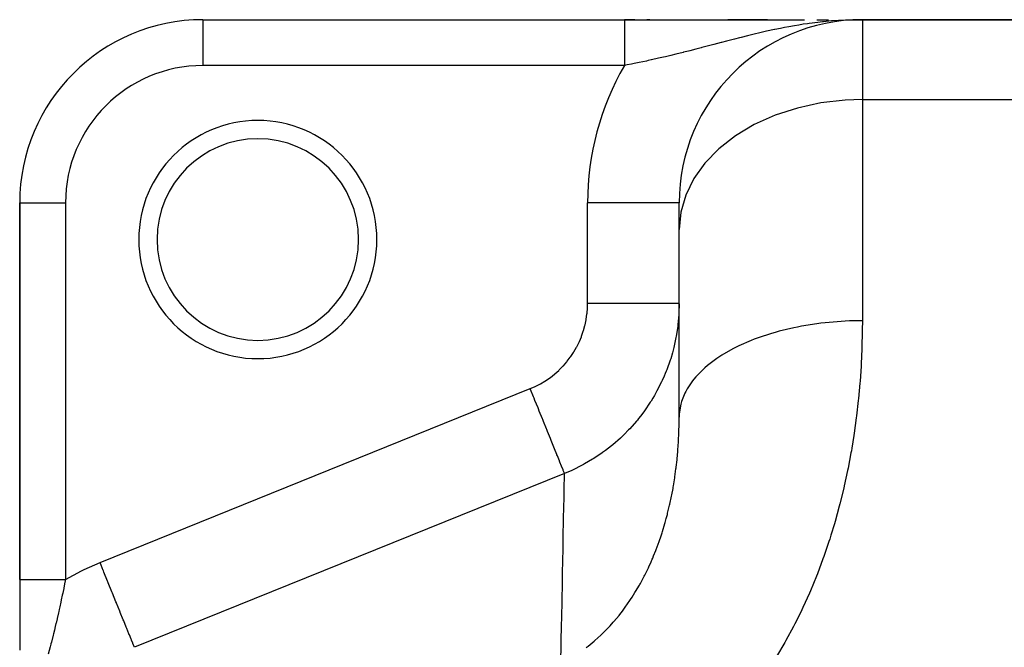
# Model space of a CAD drawing. Extents: x 24 to 1230, y -758 to 283.
# Drawn here: x 47 to 154, y -94 to -25 of the extents above; entities that cross this region are included whole.
import ezdxf

# ---------------------------------------------------------------- set-up
doc = ezdxf.new("R2010")
doc.units = 0
doc.linetypes.add('DASHED', pattern=[11.05, 8.7, -2.35])
doc.layers.get('0').update_dxf_attribs({"linetype": 'CONTINUOUS'})
doc.layers.add('NEVIDI', color=4, linetype='DASHED')

msp = doc.modelspace()

# ---------------------------------------------------------------- linework, layer by layer
at = {"color": 2}
for p, q in [((67, -25.000005), (113.019238, -25.000005)), ((67, -25.000005), (113.019238, -25.000005)), ((67, -25.000005), (67, -25.003049)), ((114.176214, -25.000005), (113.019238, -25.000005)), ((113.019238, -25.000005), (132.670218, -25.000005)), ((115.808743, -25.000005), (115.48552, -25.000005)), ((115.48552, -25.00004), (115.955962, -25.000039)), ((128.660417, -25.000005), (124.319116, -25.000005)), ((125.171586, -25.000023), (126.57351, -25.00002)), ((126.57351, -25.00002), (127.93998, -25.000018)), ((127.93998, -25.000018), (128.660417, -25.000016)), ((134.036985, -25.000005), (135.298144, -25.000005)), ((138.018609, -25.012036), (137.367965, -25.033243)), ((137.374679, -25.032149), (137.390629, -25.031834)), ((137.385847, -25.030371), (137.551985, -25.027245)), ((137.397019, -25.028642), (137.645089, -25.024211)), ((137.408195, -25.026965), (137.725442, -25.021592)), ((137.419375, -25.025338), (137.795428, -25.01931)), ((137.430558, -25.023761), (137.856868, -25.017308)), ((137.441745, -25.022235), (137.911177, -25.015538)), ((137.452935, -25.020759), (138.000877, -25.013408)), ((137.464129, -25.019334), (138.013676, -25.012418)), ((137.475325, -25.01796), (138.070195, -25.010954)), ((137.486525, -25.016636), (138.080216, -25.010112)), ((137.497728, -25.015363), (138.20454, -25.008137)), ((137.508933, -25.01414), (138.255975, -25.007058)), ((137.520141, -25.012968), (138.299849, -25.006138)), ((137.531352, -25.011847), (139, -25.000005)), ((137.542565, -25.010776), (139, -25.000005)), ((137.55378, -25.009756), (139, -25.000005)), ((137.564998, -25.008787), (139, -25.000005)), ((137.576218, -25.007868), (139, -25.000005)), ((137.58744, -25.007), (137.609889, -25.006889)), ((137.598664, -25.006183), (139, -25.000005)), ((137.609889, -25.005417), (139, -25.000005)), ((137.621116, -25.004701), (137.643575, -25.004624)), ((137.632345, -25.004036), (139, -25.000005)), ((137.643575, -25.003421), (139, -25.000005)), ((137.654807, -25.002858), (137.699744, -25.002763)), ((137.666039, -25.002345), (137.699744, -25.002286)), ((137.688508, -25.001472), (139, -25.000005)), ((137.699744, -25.001111), (139, -25.000005)), ((137.71098, -25.000801), (139, -25.000005)), ((137.71098, -25.000005), (137.729777, -25.000005)), ((138.302036, -25.006092), (138.018609, -25.012036)), ((138.124241, -25.017325), (139, -25.000005)), ((138.282245, -25.007342), (139, -25.000005)), ((138.292178, -25.006715), (139, -25.000005)), ((138.301545, -25.006123), (139, -25.000005)), ((192, -25.000005), (139, -25.000005)), ((139, -25.000005), (192, -25.000005)), ((47, -45.000005), (47, -86.093964)), ((47, -86.093964), (47, -45.000005)), ((47, -45.000005), (47.003045, -45.000005)), ((119, -45.000005), (118.993911, -45.000005)), ((119, -47.906409), (119, -45.000005)), ((119, -47.906409), (119, -45.000005)), ((119, -68.377829), (119, -47.906409)), ((119, -68.377829), (119, -47.906409)), ((47.000039, -86.093965), (47.000037, -87.403686)), ((47.000037, -87.403686), (47.000035, -89.034324)), ((47.000035, -89.034324), (47.000032, -90.64365)), ((47.000032, -90.64365), (47.000029, -92.232855)), ((47.000029, -92.232855), (47.000027, -93.802566))]:
    msp.add_line(p, q, dxfattribs=at)
for centre, radius, start, end in [((67, -45.000005), 20, 90, 180), ((139, -45.000005), 20, 90, 180), ((73, -49.000005), 11, 0, 180), ((73, -49.000005), 11, 180, 360)]:
    msp.add_arc(centre, radius, start, end, dxfattribs=at)
at = {"layer": 'NEVIDI', "color": 7, "linetype": 'CONTINUOUS'}
for p, q in [((67, -25.003049), (67, -30.000005)), ((113.019235, -25.519735), (113.019234, -25.601758)), ((113.019234, -25.601758), (113.019234, -25.620264)), ((113.019234, -25.620264), (113.019234, -25.623646)), ((113.019234, -25.623646), (113.019234, -25.708959)), ((113.019234, -25.708959), (113.019234, -25.729007)), ((113.019234, -25.729007), (113.019234, -25.824377)), ((113.019236, -25.427637), (113.019235, -25.502716)), ((113.019235, -25.502716), (113.019235, -25.519735)), ((113.019237, -25.330233), (113.019236, -25.344173)), ((113.019236, -25.344173), (113.019236, -25.354085)), ((113.019236, -25.354085), (113.019236, -25.412134)), ((113.019236, -25.412134), (113.019236, -25.427637)), ((113.019238, -25.203726), (113.019237, -25.257137)), ((113.019237, -25.257137), (113.019237, -25.269502)), ((113.019237, -25.269502), (113.019237, -25.330233)), ((113.019238, -25.000005), (113.019238, -25.000852)), ((113.019238, -25.000852), (113.019239, -25.001714)), ((113.019239, -25.158433), (113.019238, -25.192957)), ((113.019238, -25.192957), (113.019238, -25.203726)), ((113.019239, -25.001714), (113.019239, -25.009558)), ((113.019239, -25.009558), (113.019239, -25.012093)), ((113.019239, -25.012093), (113.01924, -25.027647)), ((113.01924, -25.060942), (113.019239, -25.091819)), ((113.019239, -25.091819), (113.019239, -25.099332)), ((113.019239, -25.099332), (113.019239, -25.137812)), ((113.019239, -25.137812), (113.019239, -25.146963)), ((113.019239, -25.146963), (113.019239, -25.158433)), ((113.01924, -25.027647), (113.01924, -25.031849)), ((113.01924, -25.031849), (113.01924, -25.039782)), ((113.01924, -25.039782), (113.01924, -25.055082)), ((113.01924, -25.055082), (113.01924, -25.060942)), ((130.990127, -25.768681), (130.496704, -25.861387)), ((131.608337, -25.658915), (130.990127, -25.768681)), ((132.051299, -25.584834), (131.608337, -25.658915)), ((132.550167, -25.506158), (132.051299, -25.584834)), ((133.02001, -25.436803), (132.550167, -25.506158)), ((133.179292, -25.41436), (133.02001, -25.436803)), ((134.136197, -25.291277), (133.179292, -25.41436)), ((134.63226, -25.235595), (134.136197, -25.291277)), ((134.774218, -25.220703), (134.63226, -25.235595)), ((135.632624, -25.140733), (134.774218, -25.220703)), ((135.744145, -25.13163), (135.632624, -25.140733)), ((136.390307, -25.08478), (135.744145, -25.13163)), ((137.172842, -25.041648), (136.390307, -25.08478)), ((137.367965, -25.033243), (137.172842, -25.041648)), ((139, -25.000005), (139, -33.719216)), ((113.019234, -25.824377), (113.019234, -25.845769)), ((113.019234, -25.845769), (113.019234, -25.947621)), ((113.019234, -25.947621), (113.019234, -25.962806)), ((113.019234, -25.962806), (113.019234, -25.970365)), ((113.019234, -25.970365), (113.019234, -26.078448)), ((113.019234, -26.078448), (113.019234, -26.102545)), ((113.019234, -26.102545), (113.019234, -26.216687)), ((113.019234, -26.216687), (113.019235, -26.242048)), ((113.019235, -26.242048), (113.019235, -26.362018)), ((113.019235, -26.362018), (113.019235, -26.366149)), ((113.019235, -26.366149), (113.019235, -26.388618)), ((113.019235, -26.388618), (113.019236, -26.514169)), ((113.019236, -26.514169), (113.019236, -26.541993)), ((113.019236, -26.541993), (113.019236, -26.672954)), ((113.019236, -26.672954), (113.019237, -26.701883)), ((113.019237, -26.701883), (113.019237, -26.827338)), ((113.019237, -26.827338), (113.019237, -26.837965)), ((113.019237, -26.837965), (113.019237, -26.867975)), ((113.019237, -26.867975), (113.019238, -27.008947)), ((126.475332, -26.755697), (125.776586, -26.929965)), ((126.601279, -26.724721), (126.475332, -26.755697)), ((127.060021, -26.613154), (126.601279, -26.724721)), ((127.952892, -26.402405), (127.060021, -26.613154)), ((128.081348, -26.372859), (127.952892, -26.402405)), ((128.54959, -26.266966), (128.081348, -26.372859)), ((129.393493, -26.083877), (128.54959, -26.266966)), ((129.457868, -26.070349), (129.393493, -26.083877)), ((130.065729, -25.945884), (129.457868, -26.070349)), ((130.496704, -25.861387), (130.065729, -25.945884)), ((113.019238, -27.008947), (113.019238, -27.039953)), ((113.019238, -27.039953), (113.019238, -27.185498)), ((113.019238, -27.185498), (113.019238, -27.217502)), ((113.019238, -27.217502), (113.019238, -27.338994)), ((113.019238, -27.338994), (113.019238, -27.367385)), ((113.019238, -27.367385), (113.019238, -27.400297)), ((113.019238, -27.400297), (113.019238, -27.55427)), ((113.019238, -27.55427), (113.019238, -27.588019)), ((113.019238, -27.588019), (113.019238, -27.745763)), ((113.019238, -27.745763), (113.019238, -27.780315)), ((113.019238, -27.780315), (113.019238, -27.893077)), ((113.019238, -27.893077), (113.019238, -27.941518)), ((113.019238, -27.941518), (113.019238, -27.976787)), ((122.21816, -27.853241), (121.469544, -28.048601)), ((122.771535, -27.708253), (122.21816, -27.853241)), ((123.576467, -27.497335), (122.771535, -27.708253)), ((123.577415, -27.497087), (123.576467, -27.497335)), ((123.613291, -27.487701), (123.577415, -27.497087)), ((124.175258, -27.341036), (123.613291, -27.487701)), ((125.03028, -27.119911), (124.175258, -27.341036)), ((125.602178, -26.974039), (125.03028, -27.119911)), ((125.776586, -26.929965), (125.602178, -26.974039)), ((113.019238, -28.587378), (113.019237, -28.75928)), ((113.019237, -28.75928), (113.019237, -28.796725)), ((113.019237, -28.796725), (113.019237, -28.970513)), ((113.019237, -28.970513), (113.019237, -29.008336)), ((113.019237, -29.008336), (113.019237, -29.092057)), ((113.019238, -27.976787), (113.019238, -28.141054)), ((113.019238, -28.141054), (113.019238, -28.17704)), ((113.019238, -28.17704), (113.019238, -28.344197)), ((113.019238, -28.344197), (113.019238, -28.380687)), ((113.019238, -28.380687), (113.019238, -28.480408)), ((113.019238, -28.480408), (113.019238, -28.550375)), ((113.019238, -28.550375), (113.019238, -28.587378)), ((118.097053, -28.897285), (117.491385, -29.041379)), ((118.640471, -28.765488), (118.097053, -28.897285)), ((119.443584, -28.566726), (118.640471, -28.765488)), ((119.464968, -28.561374), (119.443584, -28.566726)), ((120.011792, -28.423529), (119.464968, -28.561374)), ((120.14764, -28.389013), (120.011792, -28.423529)), ((120.837883, -28.21218), (120.14764, -28.389013)), ((121.386947, -28.070068), (120.837883, -28.21218)), ((121.469544, -28.048601), (121.386947, -28.070068)), ((113.019238, -30.000005), (67, -30.000005)), ((113.019237, -29.436762), (113.019236, -29.61425)), ((113.019236, -29.61425), (113.019236, -29.652766)), ((113.019236, -29.652766), (113.019236, -29.718155)), ((113.019236, -29.718155), (113.019236, -29.83082)), ((113.019236, -29.83082), (113.019236, -29.869422)), ((113.019236, -29.869422), (113.019236, -30.000009)), ((113.30867, -29.943875), (113.019236, -30.000009)), ((113.019237, -29.092057), (113.019237, -29.183691)), ((113.019237, -29.183691), (113.019237, -29.221816)), ((113.019237, -29.221816), (113.019237, -29.398395)), ((113.019237, -29.398395), (113.019237, -29.436762)), ((113.794105, -29.847867), (113.30867, -29.943875)), ((114.099189, -29.786335), (113.794105, -29.847867)), ((114.624099, -29.678312), (114.099189, -29.786335)), ((115.418888, -29.5096), (114.624099, -29.678312)), ((115.607914, -29.468572), (115.418888, -29.5096)), ((115.947888, -29.393919), (115.607914, -29.468572)), ((115.984508, -29.385812), (115.947888, -29.393919)), ((116.749608, -29.213532), (115.984508, -29.385812)), ((117.284264, -29.08994), (116.749608, -29.213532)), ((117.491385, -29.041379), (117.284264, -29.08994)), ((134.474789, -34.087136), (131.907812, -34.641178)), ((137.123091, -33.781828), (134.474789, -34.087136)), ((139, -33.719216), (137.123091, -33.781828)), ((139, -33.719216), (192, -33.719216)), ((139, -33.719216), (139, -57.862641)), ((129.468603, -35.433929), (127.200808, -36.451205)), ((131.907812, -34.641178), (129.468603, -35.433929)), ((127.200808, -36.451205), (125.145499, -37.67458)), ((125.145499, -37.67458), (123.339415, -39.08219)), ((123.339415, -39.08219), (121.815298, -40.648511)), ((121.815298, -40.648511), (120.600366, -42.345578)), ((120.600366, -42.345578), (119.716665, -44.14259)), ((47.003045, -45.000005), (52, -45.000005)), ((52, -45.000005), (52, -86.093964)), ((118.993911, -45.000005), (109, -45.000005)), ((109, -55.986097), (109, -45.000005)), ((119.716665, -44.14259), (119.17996, -46.007494)), ((119.17996, -46.007494), (119, -47.906409)), ((108.94384, -57.050842), (108.987303, -56.496683)), ((108.987303, -56.496683), (108.991137, -56.413937)), ((108.991137, -56.413937), (109, -55.986097)), ((109.563558, -55.986097), (109, -55.986097)), ((109.890221, -55.986097), (109.563558, -55.986097)), ((110.162385, -55.986097), (109.890221, -55.986097)), ((110.815866, -55.986097), (110.162385, -55.986097)), ((111.210756, -55.986097), (110.815866, -55.986097)), ((111.476734, -55.986097), (111.210756, -55.986097)), ((112.03915, -55.986097), (111.476734, -55.986097)), ((112.491842, -55.986097), (112.03915, -55.986097)), ((112.746801, -55.986097), (112.491842, -55.986097)), ((113.214095, -55.986097), (112.746801, -55.986097)), ((113.710552, -55.986097), (113.214095, -55.986097)), ((113.950135, -55.986097), (113.710552, -55.986097)), ((114.322014, -55.986097), (113.950135, -55.986097)), ((114.84504, -55.986097), (114.322014, -55.986097)), ((115.064786, -55.986097), (114.84504, -55.986097)), ((115.345285, -55.986097), (115.064786, -55.986097)), ((115.874989, -55.986097), (115.345285, -55.986097)), ((116.071067, -55.986097), (115.874989, -55.986097)), ((116.267633, -55.986097), (116.071067, -55.986097)), ((116.782255, -55.986097), (116.267633, -55.986097)), ((116.951003, -55.986097), (116.782255, -55.986097)), ((117.074389, -55.986097), (116.951003, -55.986097)), ((117.550227, -55.986097), (117.074389, -55.986097)), ((117.688861, -55.986097), (117.550227, -55.986097)), ((117.752718, -55.986097), (117.688861, -55.986097)), ((118.165593, -55.986097), (117.752718, -55.986097)), ((118.271494, -55.986097), (118.165593, -55.986097)), ((118.291834, -55.986097), (118.271494, -55.986097)), ((118.617029, -55.986097), (118.291834, -55.986097)), ((118.68316, -55.986097), (118.617029, -55.986097)), ((118.688443, -55.986097), (118.68316, -55.986097)), ((118.896708, -55.986097), (118.688443, -55.986097)), ((118.920474, -55.986097), (118.896708, -55.986097)), ((118.932211, -55.986097), (118.920474, -55.986097)), ((118.999491, -55.986097), (118.932211, -55.986097)), ((118.999972, -56.019782), (118.973958, -57.005986)), ((108.728978, -58.303499), (108.842091, -57.762036)), ((108.842091, -57.762036), (108.856354, -57.680903)), ((108.856354, -57.680903), (108.934762, -57.132864)), ((108.934762, -57.132864), (108.94384, -57.050842)), ((118.964861, -57.170752), (118.868501, -58.27567)), ((118.973958, -57.005986), (118.964861, -57.170752)), ((136.675308, -57.933915), (134.94422, -58.081121)), ((137.123269, -57.909038), (136.675308, -57.933915)), ((137.592862, -57.888699), (137.123269, -57.909038)), ((139, -57.862641), (137.592862, -57.888699)), ((139, -57.862641), (138.994586, -58.837049)), ((108.353502, -59.529033), (108.536769, -58.999289)), ((108.536769, -58.999289), (108.561387, -58.920026)), ((108.561387, -58.920026), (108.709572, -58.383567)), ((108.709572, -58.383567), (108.728978, -58.303499)), ((118.812102, -58.721149), (118.68319, -59.531735)), ((118.849036, -58.438737), (118.812102, -58.721149)), ((118.851888, -58.415536), (118.849036, -58.438737)), ((118.868501, -58.27567), (118.851888, -58.415536)), ((129.91085, -59.011231), (129.468603, -59.133542)), ((131.506295, -58.628651), (129.91085, -59.011231)), ((131.907812, -58.545975), (131.506295, -58.628651)), ((132.368308, -58.457533), (131.907812, -58.545975)), ((134.046511, -58.190259), (132.368308, -58.457533)), ((134.47485, -58.135326), (134.046511, -58.190259)), ((134.94422, -58.081121), (134.47485, -58.135326)), ((138.991585, -59.076688), (138.953876, -60.696481)), ((138.994586, -58.837049), (138.991585, -59.076688)), ((107.827953, -60.69137), (108.074311, -60.194933)), ((108.074311, -60.194933), (108.108582, -60.119995)), ((108.108582, -60.119995), (108.323911, -59.606449)), ((108.323911, -59.606449), (108.353502, -59.529033)), ((118.65347, -59.692907), (118.418319, -60.774397)), ((118.68319, -59.531735), (118.65347, -59.692907)), ((126.870592, -60.017139), (125.52426, -60.607887)), ((127.200973, -59.887458), (126.870592, -60.017139)), ((127.615774, -59.732333), (127.200973, -59.887458)), ((129.099896, -59.241287), (127.615774, -59.732333)), ((129.468603, -59.133542), (129.099896, -59.241287)), ((107.468689, -61.312797), (107.512016, -61.243072)), ((107.512016, -61.243072), (107.789154, -60.763694)), ((107.789154, -60.763694), (107.827953, -60.69137)), ((118.345114, -61.062088), (118.261043, -61.372341)), ((118.378341, -60.933714), (118.345114, -61.062088)), ((118.418319, -60.774397), (118.378341, -60.933714)), ((124.857864, -60.942469), (123.673492, -61.622319)), ((125.145526, -60.794243), (124.857864, -60.942469)), ((125.52426, -60.607887), (125.145526, -60.794243)), ((138.945667, -60.937182), (138.872257, -62.565564)), ((138.953876, -60.696481), (138.945667, -60.937182)), ((106.720766, -62.351603), (106.773211, -62.287234)), ((106.773211, -62.287234), (107.112752, -61.842126)), ((107.112752, -61.842126), (107.160755, -61.774839)), ((107.160755, -61.774839), (107.468689, -61.312797)), ((118.022946, -62.160796), (117.647796, -63.215062)), ((118.073454, -62.002979), (118.022946, -62.160796)), ((118.261043, -61.372341), (118.073454, -62.002979)), ((123.097867, -62.000687), (122.096659, -62.757437)), ((123.33955, -61.837452), (123.097867, -62.000687)), ((123.673492, -61.622319), (123.33955, -61.837452)), ((105.43557, -63.652635), (105.849001, -63.284451)), ((105.849001, -63.284451), (105.90864, -63.227834)), ((105.90864, -63.227834), (106.298471, -62.83335)), ((106.298471, -62.83335), (106.354563, -62.772845)), ((106.354563, -62.772845), (106.720766, -62.351603)), ((117.587304, -63.369209), (117.48712, -63.616604)), ((117.647796, -63.215062), (117.587304, -63.369209)), ((121.622185, -63.17277), (120.821889, -63.992974)), ((121.815311, -62.998448), (121.622185, -63.17277)), ((122.096659, -62.757437), (121.815311, -62.998448)), ((138.858663, -62.807746), (138.748425, -64.444518)), ((138.867603, -62.649881), (138.858663, -62.807746)), ((138.872257, -62.565564), (138.867603, -62.649881)), ((103.856729, -64.741899), (104.338746, -64.455604)), ((104.338746, -64.455604), (104.408766, -64.410908)), ((104.408766, -64.410908), (104.869158, -64.095835)), ((104.869158, -64.095835), (104.93564, -64.047143)), ((104.93564, -64.047143), (105.372578, -63.70524)), ((105.372578, -63.70524), (105.43557, -63.652635)), ((117.148614, -64.390056), (117.078903, -64.53899)), ((117.357094, -63.924329), (117.148614, -64.390056)), ((117.48712, -63.616604), (117.357094, -63.924329)), ((120.456936, -64.437972), (119.871888, -65.306956)), ((120.600366, -64.256282), (120.456936, -64.437972)), ((120.821889, -63.992974), (120.600366, -64.256282)), ((138.748425, -64.444518), (138.729273, -64.687982)), ((55.778124, -84.24949), (102.740625, -65.275408)), ((102.77714, -65.365792), (102.740623, -65.275409)), ((102.740625, -65.275408), (103.210303, -65.071529)), ((103.104578, -66.176221), (102.77714, -65.365792)), ((103.210303, -65.071529), (103.285339, -65.036264)), ((103.285339, -65.036264), (103.783944, -64.782018)), ((103.783944, -64.782018), (103.856729, -64.741899)), ((116.578239, -65.525641), (116.499477, -65.669355)), ((117.078903, -64.53899), (116.578239, -65.525641)), ((119.871888, -65.306956), (119.716665, -65.588181)), ((138.729273, -64.687982), (138.580914, -66.332951)), ((103.161196, -66.316355), (103.104578, -66.176221)), ((103.259349, -66.559293), (103.161196, -66.316355)), ((103.592968, -67.385029), (103.259349, -66.559293)), ((115.937255, -66.622186), (115.849307, -66.760972)), ((116.117062, -66.330327), (115.937255, -66.622186)), ((116.29356, -66.032474), (116.117062, -66.330327)), ((116.499477, -65.669355), (116.29356, -66.032474)), ((119.623143, -65.773467), (119.263764, -66.675718)), ((119.716665, -65.588181), (119.623143, -65.773467)), ((138.556011, -66.577518), (138.368105, -68.230206)), ((138.580914, -66.332951), (138.556011, -66.577518)), ((103.637223, -67.494564), (103.592968, -67.385029)), ((103.733022, -67.731676), (103.637223, -67.494564)), ((115.225383, -67.67939), (115.128178, -67.81309)), ((115.849307, -66.760972), (115.225383, -67.67939)), ((119.135561, -67.155617), (119.008296, -68.074992)), ((119.17996, -66.970401), (119.135561, -67.155617)), ((119.263764, -66.675718), (119.17996, -66.970401)), ((104.066482, -68.557019), (103.733022, -67.731676)), ((104.098311, -68.635798), (104.066482, -68.557019)), ((104.190064, -68.862896), (104.098311, -68.635798)), ((114.441668, -68.696314), (114.335798, -68.823855)), ((114.564108, -68.546087), (114.441668, -68.696314)), ((114.786075, -68.265954), (114.564108, -68.546087)), ((115.128178, -67.81309), (114.786075, -68.265954)), ((118.997256, -68.888973), (119, -68.377832)), ((119.008296, -68.074992), (119, -68.377829)), ((138.337213, -68.475937), (138.108104, -70.136029)), ((138.368105, -68.230206), (138.337213, -68.475937)), ((104.516837, -69.671684), (104.190064, -68.862896)), ((104.536843, -69.721202), (104.516837, -69.671684)), ((104.623038, -69.934542), (104.536843, -69.721202)), ((113.483811, -69.777882), (112.99205, -70.276489)), ((113.596972, -69.658069), (113.483811, -69.777882)), ((114.335798, -68.823855), (113.596972, -69.658069)), ((118.972804, -69.981984), (118.993944, -69.136635)), ((118.993944, -69.136635), (118.995779, -69.011555)), ((118.995779, -69.011555), (118.997256, -68.888973)), ((104.936121, -70.709447), (104.623038, -69.934542)), ((104.945368, -70.732333), (104.936121, -70.709447)), ((105.024543, -70.928299), (104.945368, -70.732333)), ((105.317151, -71.652533), (105.024543, -70.928299)), ((112.577805, -70.670623), (111.745103, -71.398892)), ((112.697945, -70.558623), (112.577805, -70.670623)), ((112.726908, -70.531346), (112.697945, -70.558623)), ((112.99205, -70.276489), (112.726908, -70.531346)), ((118.929313, -70.956761), (118.968354, -70.10764)), ((118.968354, -70.10764), (118.972804, -69.981984)), ((138.070979, -70.38279), (137.844514, -71.785813)), ((138.108104, -70.136029), (138.070979, -70.38279)), ((105.388088, -71.828106), (105.317151, -71.652533)), ((105.645985, -72.466425), (105.388088, -71.828106)), ((111.618177, -71.502971), (110.943928, -72.027694)), ((111.745103, -71.398892), (111.618177, -71.502971)), ((118.854677, -72.062427), (118.864621, -71.935647)), ((118.864621, -71.935647), (118.922164, -71.082974)), ((118.922164, -71.082974), (118.929313, -70.956761)), ((137.844514, -71.785813), (137.798944, -72.049819)), ((105.653182, -72.484239), (105.645985, -72.466425)), ((105.707438, -72.618527), (105.653182, -72.484239)), ((105.926407, -73.160495), (105.707438, -72.618527)), ((109.535924, -72.9856), (108.678953, -73.487684)), ((109.677017, -72.897339), (109.535924, -72.9856)), ((110.604563, -72.274854), (109.677017, -72.897339)), ((110.639779, -72.24971), (110.604563, -72.274854)), ((110.738283, -72.178764), (110.639779, -72.24971)), ((110.943928, -72.027694), (110.738283, -72.178764)), ((118.674763, -73.853962), (118.765154, -73.045594)), ((118.765154, -73.045594), (118.777985, -72.918406)), ((118.777985, -72.918406), (118.848484, -72.139135)), ((118.848484, -72.139135), (118.854677, -72.062427)), ((137.755307, -72.297639), (137.43845, -73.971283)), ((137.798944, -72.049819), (137.755307, -72.297639)), ((105.938319, -73.189977), (105.926407, -73.160495)), ((105.977358, -73.286603), (105.938319, -73.189977)), ((106.153783, -73.723269), (105.977358, -73.286603)), ((106.167696, -73.757706), (106.153783, -73.723269)), ((106.193361, -73.821229), (106.167696, -73.757706)), ((106.324216, -74.145106), (106.193361, -73.821229)), ((106.337209, -74.177264), (106.324216, -74.145106)), ((107.420574, -74.126652), (107.269706, -74.195922)), ((108.341322, -73.670175), (107.420574, -74.126652)), ((108.421743, -73.627464), (108.341322, -73.670175)), ((108.56767, -73.548759), (108.421743, -73.627464)), ((108.678953, -73.487684), (108.56767, -73.548759)), ((118.535463, -74.894463), (118.652731, -74.032387)), ((118.652731, -74.032387), (118.668567, -73.904769)), ((118.668567, -73.904769), (118.674763, -73.853962)), ((137.43845, -73.971283), (137.388031, -74.219932)), ((106.481254, -74.533779), (59.518753, -93.507861)), ((106.351796, -74.213369), (106.337209, -74.177264)), ((106.434931, -74.419136), (106.351796, -74.213369)), ((106.443934, -74.441419), (106.434931, -74.419136)), ((106.450035, -74.456518), (106.443934, -74.441419)), ((106.481251, -74.53378), (106.450035, -74.456518)), ((106.465165, -75.377358), (106.481254, -74.533779)), ((107.269706, -74.195922), (106.48125, -74.53378)), ((118.377651, -75.887174), (118.516482, -75.022583)), ((118.516482, -75.022583), (118.535463, -74.894463)), ((137.388031, -74.219932), (137.024172, -75.899565)), ((106.432839, -77.06564), (106.454706, -75.924223)), ((106.454706, -75.924223), (106.455854, -75.864295)), ((106.455854, -75.864295), (106.46259, -75.512143)), ((106.46259, -75.512143), (106.465165, -75.377358)), ((118.194021, -76.882608), (118.328481, -76.167915)), ((118.328481, -76.167915), (118.355405, -76.015629)), ((118.355405, -76.015629), (118.377651, -75.887174)), ((136.966599, -76.149091), (136.55321, -77.834563)), ((137.024172, -75.899565), (136.966599, -76.149091)), ((106.412081, -78.150018), (106.429036, -77.264318)), ((106.429036, -77.264318), (106.432839, -77.06564)), ((117.983286, -77.880463), (118.168343, -77.011426)), ((118.168343, -77.011426), (118.194021, -76.882608)), ((106.387785, -79.416132), (106.410284, -78.243823)), ((106.410284, -78.243823), (106.412081, -78.150018)), ((117.744055, -78.880374), (117.954014, -78.009536)), ((117.954014, -78.009536), (117.983286, -77.880463)), ((136.488115, -78.084858), (136.023668, -79.771474)), ((136.55321, -77.834563), (136.488115, -78.084858)), ((106.382725, -79.679375), (106.387785, -79.416132)), ((117.475189, -79.880398), (117.596281, -79.443944)), ((117.596281, -79.443944), (117.710992, -79.009677)), ((117.710992, -79.009677), (117.744055, -78.880374)), ((106.351071, -81.324167), (106.382725, -79.679375)), ((117.178037, -80.870707), (117.438378, -80.008997)), ((117.438378, -80.008997), (117.445545, -79.984102)), ((117.445545, -79.984102), (117.475189, -79.880398)), ((135.950968, -80.021336), (135.575967, -81.257815)), ((136.023668, -79.771474), (135.950968, -80.021336)), ((106.329595, -82.438943), (106.348504, -81.457496)), ((106.348504, -81.457496), (106.351071, -81.324167)), ((116.85228, -81.849162), (116.993585, -81.436849)), ((116.993585, -81.436849), (117.137573, -80.997807)), ((117.137573, -80.997807), (117.178037, -80.870707)), ((135.436143, -81.698225), (135.356165, -81.945495)), ((135.575967, -81.257815), (135.436143, -81.698225)), ((106.27288, -85.37592), (106.323249, -82.767991)), ((106.323249, -82.767991), (106.329595, -82.438943)), ((116.497152, -82.815102), (116.808055, -81.974714)), ((116.808055, -81.974714), (116.85228, -81.849162)), ((135.356165, -81.945495), (134.792042, -83.602833)), ((116.059702, -83.889848), (116.111743, -83.767794)), ((116.111743, -83.767794), (116.21436, -83.522756)), ((116.21436, -83.522756), (116.449082, -82.938947)), ((116.449082, -82.938947), (116.497152, -82.815102)), ((134.704657, -83.847132), (134.089591, -85.485092)), ((134.792042, -83.602833), (134.704657, -83.847132)), ((54.044288, -85.014529), (55.778124, -84.24949)), ((56.126091, -85.110738), (55.778124, -84.24949)), ((115.245885, -85.630282), (115.638906, -84.826605)), ((115.638906, -84.826605), (115.695044, -84.706483)), ((115.695044, -84.706483), (115.939768, -84.165699)), ((115.939768, -84.165699), (116.059702, -83.889848)), ((52, -86.093964), (53.739181, -85.162992)), ((53.739181, -85.162992), (54.044288, -85.014529)), ((56.142115, -85.1504), (56.126091, -85.110738)), ((56.198704, -85.290462), (56.142115, -85.1504)), ((56.603685, -86.292824), (56.198704, -85.290462)), ((106.258363, -86.125966), (106.269398, -85.555899)), ((106.269398, -85.555899), (106.27288, -85.37592)), ((114.763003, -86.538249), (115.185464, -85.748426)), ((115.185464, -85.748426), (115.245885, -85.630282)), ((133.994547, -85.726482), (133.32674, -87.344946)), ((134.089591, -85.485092), (133.994547, -85.726482)), ((47.000411, -86.093965), (47.005473, -86.093966)), ((47.005473, -86.093966), (47.007746, -86.093966)), ((47.007746, -86.093966), (47.020063, -86.093966)), ((47.020063, -86.093966), (47.024225, -86.093967)), ((47.024225, -86.093967), (47.039778, -86.093967)), ((47.039778, -86.093967), (47.04377, -86.093967)), ((47.04377, -86.093967), (47.049813, -86.093967)), ((47.049813, -86.093967), (47.076555, -86.093966)), ((47.076555, -86.093966), (47.084437, -86.093966)), ((47.084437, -86.093966), (47.118379, -86.093966)), ((47.118379, -86.093966), (47.128116, -86.093966)), ((47.128116, -86.093966), (47.15844, -86.093965)), ((47.15844, -86.093965), (47.169165, -86.093965)), ((47.169165, -86.093965), (47.180722, -86.093965)), ((47.180722, -86.093965), (47.228775, -86.093964)), ((47.228775, -86.093964), (47.242148, -86.093964)), ((47.242148, -86.093964), (47.297113, -86.093963)), ((47.297113, -86.093963), (47.312289, -86.093963)), ((47.312289, -86.093963), (47.354108, -86.093963)), ((47.354108, -86.093963), (47.374066, -86.093962)), ((47.374066, -86.093962), (47.391039, -86.093962)), ((47.391039, -86.093962), (47.459541, -86.093961)), ((47.459541, -86.093961), (47.478283, -86.093961)), ((47.478283, -86.093961), (47.553345, -86.09396)), ((47.553345, -86.09396), (47.573695, -86.09396)), ((47.573695, -86.09396), (47.623616, -86.09396)), ((47.623616, -86.09396), (47.655291, -86.09396)), ((47.655291, -86.09396), (47.677297, -86.09396)), ((47.677297, -86.09396), (47.765156, -86.093959)), ((47.765156, -86.093959), (47.788795, -86.093959)), ((47.788795, -86.093959), (47.88278, -86.093959)), ((47.88278, -86.093959), (47.908112, -86.093959)), ((47.908112, -86.093959), (47.962829, -86.093959)), ((47.962829, -86.093959), (48.00796, -86.093959)), ((48.00796, -86.093959), (48.034773, -86.093959)), ((48.034773, -86.093959), (48.14049, -86.09396)), ((48.14049, -86.09396), (48.168852, -86.09396)), ((48.168852, -86.09396), (48.280095, -86.09396)), ((48.280095, -86.09396), (48.30989, -86.09396)), ((48.30989, -86.09396), (48.36622, -86.093961)), ((48.36622, -86.093961), (48.426517, -86.093961)), ((48.426517, -86.093961), (48.457583, -86.093961)), ((48.457583, -86.093961), (48.579502, -86.093962)), ((48.579502, -86.093962), (48.61182, -86.093962)), ((48.61182, -86.093962), (48.738762, -86.093963)), ((48.738762, -86.093963), (48.772336, -86.093963)), ((48.772336, -86.093963), (48.827458, -86.093963)), ((48.827458, -86.093963), (48.903994, -86.093963)), ((48.903994, -86.093963), (48.93874, -86.093963)), ((48.93874, -86.093963), (49.07485, -86.093964)), ((49.07485, -86.093964), (49.110733, -86.093964)), ((49.110733, -86.093964), (49.251047, -86.093964)), ((49.251047, -86.093964), (49.288041, -86.093964)), ((49.288041, -86.093964), (49.339026, -86.093964)), ((49.339026, -86.093964), (49.43229, -86.093965)), ((49.43229, -86.093965), (49.470385, -86.093965)), ((49.470385, -86.093965), (49.61828, -86.093965)), ((49.61828, -86.093965), (49.657345, -86.093965)), ((49.657345, -86.093965), (49.808657, -86.093965)), ((49.808657, -86.093965), (49.848402, -86.093965)), ((49.848402, -86.093965), (49.892955, -86.093965)), ((49.892955, -86.093965), (50.003048, -86.093965)), ((50.003048, -86.093965), (50.043581, -86.093965)), ((50.043581, -86.093965), (50.201062, -86.093964)), ((50.201062, -86.093964), (50.242335, -86.093964)), ((50.242335, -86.093964), (50.402343, -86.093964)), ((50.402343, -86.093964), (50.444439, -86.093964)), ((50.444439, -86.093964), (50.48058, -86.093964)), ((50.48058, -86.093964), (50.606549, -86.093964)), ((50.606549, -86.093964), (50.649165, -86.093964)), ((50.649165, -86.093964), (50.813344, -86.093964)), ((50.813344, -86.093964), (50.856497, -86.093963)), ((50.856497, -86.093963), (51.022354, -86.093963)), ((51.022354, -86.093963), (51.06591, -86.093963)), ((51.06591, -86.093963), (51.0922, -86.093963)), ((51.0922, -86.093963), (51.233159, -86.093963)), ((51.233159, -86.093963), (51.276965, -86.093963)), ((51.276965, -86.093963), (51.445332, -86.093963)), ((51.445332, -86.093963), (51.489438, -86.093963)), ((51.489438, -86.093963), (51.658477, -86.093962)), ((51.658477, -86.093962), (51.702744, -86.093962)), ((51.702744, -86.093962), (51.718211, -86.093962)), ((51.718211, -86.093962), (51.872247, -86.093962)), ((51.812754, -87.042966), (51.804463, -87.083971)), ((51.905106, -86.580544), (51.812754, -87.042966)), ((51.872247, -86.093962), (51.916579, -86.093962)), ((51.972794, -86.234696), (51.905106, -86.580544)), ((51.916579, -86.093962), (52, -86.093962)), ((52, -86.093962), (51.972794, -86.234696)), ((56.630504, -86.359205), (56.603685, -86.292824)), ((56.674737, -86.468685), (56.630504, -86.359205)), ((57.067529, -87.440879), (56.674737, -86.468685)), ((106.177602, -90.287515), (106.250803, -86.516277)), ((106.250803, -86.516277), (106.258363, -86.125966)), ((114.245212, -87.428781), (114.656928, -86.727246)), ((114.656928, -86.727246), (114.698127, -86.654261)), ((114.698127, -86.654261), (114.763003, -86.538249)), ((51.650794, -87.829643), (51.54318, -88.33672)), ((51.701294, -87.587509), (51.650794, -87.829643)), ((51.737548, -87.411953), (51.701294, -87.587509)), ((51.804463, -87.083971), (51.737548, -87.411953)), ((57.103973, -87.531082), (57.067529, -87.440879)), ((57.135821, -87.609908), (57.103973, -87.531082)), ((57.50988, -88.535736), (57.135821, -87.609908)), ((113.697289, -88.291089), (113.854188, -88.051891)), ((113.854188, -88.051891), (114.176029, -87.541952)), ((114.176029, -87.541952), (114.245212, -87.428781)), ((133.223735, -87.583371), (132.501374, -89.180855)), ((133.32674, -87.344946), (133.223735, -87.583371)), ((51.379242, -89.087707), (51.316539, -89.368618)), ((51.489816, -88.583909), (51.379242, -89.087707)), ((51.54318, -88.33672), (51.489816, -88.583909)), ((57.554284, -88.645639), (57.50988, -88.535736)), ((57.574272, -88.695113), (57.554284, -88.645639)), ((57.923437, -89.559327), (57.574272, -88.695113)), ((113.044618, -89.225973), (113.121117, -89.121124)), ((113.121117, -89.121124), (113.624498, -88.400068)), ((113.624498, -88.400068), (113.697289, -88.291089)), ((132.501374, -89.180855), (132.39024, -89.41583)), ((51.23105, -89.746386), (51.089931, -90.357777)), ((51.264586, -89.598893), (51.23105, -89.746386)), ((51.316539, -89.368618), (51.264586, -89.598893)), ((57.973626, -89.683548), (57.923437, -89.559327)), ((57.982867, -89.70642), (57.973626, -89.683548)), ((58.301166, -90.494239), (57.982867, -89.70642)), ((106.174816, -90.430673), (106.177602, -90.287515)), ((111.882954, -90.682446), (112.436272, -90.019019)), ((112.436272, -90.019019), (112.516473, -89.918443)), ((112.516473, -89.918443), (112.802092, -89.550619)), ((112.802092, -89.550619), (113.044618, -89.225973)), ((132.39024, -89.41583), (131.611649, -90.989933)), ((50.885626, -91.219095), (50.782407, -91.644914)), ((50.963138, -90.895369), (50.885626, -91.219095)), ((50.967907, -90.875334), (50.963138, -90.895369)), ((51.08377, -90.384146), (50.967907, -90.875334)), ((51.089931, -90.357777), (51.08377, -90.384146)), ((58.35465, -90.626615), (58.301166, -90.494239)), ((58.636877, -91.325154), (58.35465, -90.626615)), ((58.683482, -91.440504), (58.636877, -91.325154)), ((106.080238, -95.274852), (106.166072, -90.879819)), ((106.166072, -90.879819), (106.173024, -90.522741)), ((106.173024, -90.522741), (106.174816, -90.430673)), ((111.220058, -91.412431), (111.459422, -91.156549)), ((111.459422, -91.156549), (111.798946, -90.778723)), ((111.798946, -90.778723), (111.882954, -90.682446)), ((131.492005, -91.221354), (130.655075, -92.770139)), ((131.602247, -91.008214), (131.492005, -91.221354)), ((131.611649, -90.989933), (131.602247, -91.008214)), ((50.65302, -92.170985), (50.458383, -92.948374)), ((50.688006, -92.02953), (50.65302, -92.170985)), ((50.782407, -91.644914), (50.688006, -92.02953)), ((58.69068, -91.458321), (58.683482, -91.440504)), ((58.924945, -92.038147), (58.69068, -91.458321)), ((58.963947, -92.134679), (58.924945, -92.038147)), ((58.975858, -92.164159), (58.963947, -92.134679)), ((59.16053, -92.621239), (58.975858, -92.164159)), ((109.803397, -92.766614), (110.435333, -92.19473)), ((110.435333, -92.19473), (110.527127, -92.107488)), ((110.527127, -92.107488), (110.684646, -91.955213)), ((110.684646, -91.955213), (111.132225, -91.504228)), ((111.132225, -91.504228), (111.220058, -91.412431)), ((50.324577, -93.474692), (50.124386, -94.252621)), ((50.405524, -93.156997), (50.324577, -93.474692)), ((50.407709, -93.148393), (50.405524, -93.156997)), ((50.409421, -93.14165), (50.407709, -93.148393)), ((50.458383, -92.948374), (50.409421, -93.14165)), ((59.191277, -92.697339), (59.16053, -92.621239)), ((59.205183, -92.731757), (59.191277, -92.697339)), ((59.339765, -93.064862), (59.205183, -92.731757)), ((59.36171, -93.119176), (59.339765, -93.064862)), ((59.374707, -93.151347), (59.36171, -93.119176)), ((59.459647, -93.36158), (59.374707, -93.151347)), ((59.472428, -93.393214), (59.459647, -93.36158)), ((59.481431, -93.415499), (59.472428, -93.393214)), ((59.518172, -93.506434), (59.481431, -93.415499)), ((108.852637, -93.539063), (108.94818, -93.465931)), ((108.94818, -93.465931), (109.047962, -93.388514)), ((109.047962, -93.388514), (109.707663, -92.849031)), ((109.707663, -92.849031), (109.803397, -92.766614)), ((130.526456, -92.997947), (129.62786, -94.521196)), ((130.655075, -92.770139), (130.526456, -92.997947))]:
    msp.add_line(p, q, dxfattribs=at)
for centre, radius, start, end in [((67, -45.000005), 15, 90, 180), ((139, -45.000005), 30, 150, 180), ((73, -49.000005), 13, 0, 180), ((73, -49.000005), 13, 180, 360)]:
    msp.add_arc(centre, radius, start, end, dxfattribs=at)

doc.saveas('drawing.dxf')
